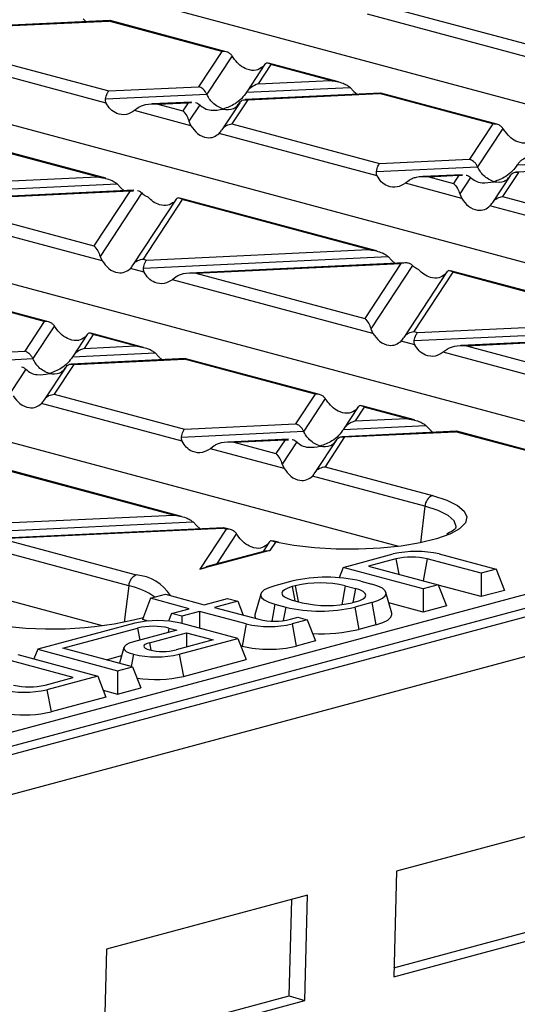
# Model space of a CAD drawing. Units: millimetres. Extents: x 126 to 4202, y 71 to 2740.
# Drawn here: x 849 to 894, y 2336 to 2426 of the extents above; entities that cross this region are included whole.
import ezdxf

# ---------------------------------------------------------------- set-up
doc = ezdxf.new("R2010")
doc.units = ezdxf.units.MM
doc.header["$LTSCALE"] = 10

msp = doc.modelspace()

# ---------------------------------------------------------------- linework, layer by layer
at = {"color": 7, "linetype": 'Continuous', "lineweight": 25}
for p, q in [((834.942, 2434.827), (964.585, 2400.094)), ((807.86, 2427.571), (937.503, 2392.839)), ((882.61, 2427.525), (896.473, 2423.811)), ((854.482, 2426.515), (854.779, 2426.248)), ((897.215, 2422.443), (880.476, 2426.928)), ((856.922, 2426.35), (844.541, 2425.765)), ((844.775, 2425.738), (856.833, 2426.308)), ((856.956, 2426.33), (856.833, 2426.308)), ((867.172, 2423.538), (856.833, 2426.308)), ((867.564, 2423.504), (856.958, 2426.346)), ((1092.921, 2424.933), (740.781, 2330.591)), ((843.328, 2423.538), (856.836, 2419.92)), ((867.172, 2423.538), (865.046, 2420.307)), ((868.103, 2423.135), (865.793, 2419.625)), ((743.195, 2327.619), (1095.334, 2421.961)), ((856.602, 2418.813), (842.168, 2422.68)), ((871.109, 2422.359), (869.446, 2419.831)), ((871.657, 2422.336), (870.492, 2420.565)), ((871.093, 2422.334), (870.916, 2422.112)), ((877.844, 2420.75), (871.435, 2422.467)), ((877.103, 2420.877), (871.657, 2422.336)), ((780.778, 2420.316), (910.421, 2385.583)), ((856.836, 2419.92), (865.046, 2420.307)), ((869.424, 2419.797), (878.892, 2420.244)), ((870.492, 2420.565), (877.103, 2420.877)), ((878.892, 2420.244), (879.238, 2419.882)), ((856.542, 2419.188), (865.793, 2419.625)), ((881.678, 2419.717), (869.297, 2419.132)), ((869.531, 2419.106), (881.589, 2419.675)), ((879.238, 2419.882), (879.535, 2419.616)), ((881.712, 2419.698), (881.589, 2419.675)), ((891.928, 2416.905), (881.589, 2419.675)), ((892.32, 2416.872), (881.714, 2419.713)), ((859.532, 2418.387), (859.186, 2418.12)), ((864.421, 2418.902), (860.783, 2418.73)), ((861.321, 2418.718), (864.086, 2418.848)), ((861.321, 2418.718), (863.598, 2418.108)), ((864.086, 2418.848), (863.598, 2418.108)), ((864.086, 2418.848), (864.405, 2418.858)), ((865.153, 2418.653), (864.162, 2417.147)), ((868.799, 2418.849), (867.167, 2416.369)), ((869.531, 2419.106), (868.084, 2416.906)), ((864.34, 2416.74), (859.186, 2418.12)), ((856.554, 2411.943), (838.56, 2416.764)), ((855.814, 2412.069), (838.782, 2416.632)), ((864.162, 2417.147), (864.34, 2416.74)), ((868.084, 2416.906), (881.592, 2413.287)), ((891.928, 2416.905), (889.802, 2413.675)), ((892.859, 2416.502), (890.55, 2412.993)), ((881.358, 2412.18), (866.924, 2416.047)), ((883.338, 2378.327), (753.696, 2413.06)), ((881.298, 2412.556), (890.55, 2412.993)), ((881.592, 2413.287), (889.802, 2413.675)), ((906.434, 2413.085), (894.053, 2412.5)), ((894.18, 2413.164), (903.648, 2413.612)), ((835.546, 2411.112), (855.814, 2412.069)), ((889.177, 2412.269), (885.539, 2412.098)), ((886.077, 2412.085), (888.842, 2412.216)), ((886.077, 2412.085), (888.354, 2411.475)), ((888.842, 2412.216), (888.354, 2411.475)), ((888.842, 2412.216), (889.162, 2412.226)), ((889.909, 2412.02), (888.918, 2410.514)), ((893.555, 2412.216), (891.923, 2409.737)), ((894.287, 2412.473), (892.84, 2410.274)), ((790.218, 2345.892), (1036.74, 2411.938)), ((835.253, 2410.381), (857.603, 2411.437)), ((857.603, 2411.437), (857.949, 2411.074)), ((884.288, 2411.755), (883.943, 2411.488)), ((889.096, 2410.107), (883.943, 2411.488)), ((1037.446, 2410.836), (790.924, 2344.79)), ((859.121, 2410.85), (839.494, 2409.922)), ((840.032, 2409.91), (858.786, 2410.796)), ((858.786, 2410.796), (855.479, 2405.772)), ((859.854, 2410.6), (856.043, 2404.811)), ((857.949, 2411.074), (858.239, 2410.808)), ((858.786, 2410.796), (859.106, 2410.806)), ((888.918, 2410.514), (889.096, 2410.107)), ((892.84, 2410.274), (906.348, 2406.655)), ((856.221, 2404.404), (837.897, 2409.313)), ((840.032, 2409.91), (855.479, 2405.772)), ((862.99, 2410.023), (859.048, 2404.033)), ((863.538, 2410), (859.965, 2404.57)), ((862.974, 2409.997), (862.797, 2409.776)), ((881.31, 2405.31), (863.316, 2410.131)), ((880.57, 2405.437), (863.538, 2410)), ((906.114, 2405.548), (891.68, 2409.415)), ((856.256, 2371.072), (726.613, 2405.805)), ((856.043, 2404.811), (856.221, 2404.404)), ((860.009, 2403.748), (882.359, 2404.804)), ((860.302, 2404.479), (880.57, 2405.437)), ((882.359, 2404.804), (882.705, 2404.442)), ((859.965, 2404.57), (860.302, 2404.479)), ((883.877, 2404.217), (864.25, 2403.29)), ((864.788, 2403.278), (883.542, 2404.164)), ((883.542, 2404.164), (880.235, 2399.139)), ((884.61, 2403.968), (880.799, 2398.178)), ((882.705, 2404.442), (882.995, 2404.176)), ((860.069, 2403.373), (858.805, 2403.711)), ((864.788, 2403.278), (880.235, 2399.139)), ((887.746, 2403.39), (883.804, 2397.401)), ((888.294, 2403.368), (884.721, 2397.938)), ((887.73, 2403.365), (887.553, 2403.143)), ((906.067, 2398.678), (888.072, 2403.499)), ((905.326, 2398.805), (888.294, 2403.368)), ((851.326, 2398.832), (839.136, 2402.098)), ((862.999, 2402.947), (862.653, 2402.68)), ((880.977, 2397.771), (862.653, 2402.68)), ((850.934, 2398.866), (839.01, 2402.06)), ((850.934, 2398.866), (849.147, 2396.151)), ((885.058, 2397.847), (905.326, 2398.805)), ((851.865, 2398.463), (849.895, 2395.469)), ((854.871, 2397.687), (853.547, 2395.675)), ((855.419, 2397.664), (854.593, 2396.408)), ((854.855, 2397.661), (854.678, 2397.44)), ((860.021, 2396.503), (855.197, 2397.795)), ((859.281, 2396.629), (855.419, 2397.664)), ((880.799, 2398.178), (880.977, 2397.771)), ((884.721, 2397.938), (885.058, 2397.847)), ((884.765, 2397.116), (907.115, 2398.172)), ((884.825, 2396.74), (883.561, 2397.079)), ((908.633, 2397.585), (889.006, 2396.658)), ((889.544, 2396.645), (908.298, 2397.531)), ((839.013, 2395.672), (849.147, 2396.151)), ((853.525, 2395.64), (861.07, 2395.997)), ((854.593, 2396.408), (859.281, 2396.629)), ((861.07, 2395.997), (861.415, 2395.634)), ((887.755, 2396.315), (887.409, 2396.048)), ((905.733, 2391.139), (887.409, 2396.048)), ((889.544, 2396.645), (904.991, 2392.507)), ((838.72, 2394.941), (849.895, 2395.469)), ((853.632, 2394.949), (851.846, 2392.234)), ((863.856, 2395.47), (853.398, 2394.975)), ((853.632, 2394.949), (863.766, 2395.428)), ((861.415, 2395.634), (861.712, 2395.368)), ((863.889, 2395.45), (863.766, 2395.428)), ((875.69, 2392.233), (863.766, 2395.428)), ((876.082, 2392.2), (863.892, 2395.466)), ((849.254, 2394.496), (847.924, 2392.475)), ((852.9, 2394.692), (850.929, 2391.697)), ((851.846, 2392.234), (863.769, 2389.039)), ((875.69, 2392.233), (873.903, 2389.518)), ((863.536, 2387.933), (850.686, 2391.375)), ((876.621, 2391.83), (874.651, 2388.836)), ((879.627, 2391.054), (878.303, 2389.042)), ((880.175, 2391.031), (879.349, 2389.775)), ((879.611, 2391.029), (879.434, 2390.807)), ((884.777, 2389.87), (879.953, 2391.163)), ((884.037, 2389.997), (880.175, 2391.031)), ((863.769, 2389.039), (873.903, 2389.518)), ((879.349, 2389.775), (884.037, 2389.997)), ((863.476, 2388.308), (874.651, 2388.836)), ((888.612, 2388.837), (878.154, 2388.343)), ((878.281, 2389.008), (885.826, 2389.364)), ((878.388, 2388.316), (888.522, 2388.795)), ((885.826, 2389.364), (886.171, 2389.002)), ((886.171, 2389.002), (886.468, 2388.736)), ((888.645, 2388.818), (888.522, 2388.795)), ((898.355, 2386.161), (888.522, 2388.795)), ((898.614, 2386.163), (888.648, 2388.833)), ((873.278, 2388.113), (867.717, 2387.85)), ((868.255, 2387.838), (872.943, 2388.059)), ((868.255, 2387.838), (872.116, 2386.803)), ((872.943, 2388.059), (872.116, 2386.803)), ((874.011, 2387.864), (872.68, 2385.842)), ((872.943, 2388.059), (873.263, 2388.069)), ((877.656, 2388.06), (875.685, 2385.065)), ((878.388, 2388.316), (876.602, 2385.601)), ((866.466, 2387.507), (866.12, 2387.24)), ((872.858, 2385.435), (866.12, 2387.24)), ((863.488, 2381.063), (847.078, 2385.459)), ((862.748, 2381.189), (847.3, 2385.328)), ((872.68, 2385.842), (872.858, 2385.435)), ((876.602, 2385.601), (886.434, 2382.967)), ((885.738, 2381.985), (875.442, 2384.743)), ((885.738, 2381.985), (885.32, 2378.645)), ((842.926, 2379.536), (864.536, 2380.556)), ((843.993, 2380.303), (862.748, 2381.189)), ((864.536, 2380.556), (864.882, 2380.194)), ((867.322, 2380.029), (846.427, 2379.042)), ((846.965, 2379.03), (867.233, 2379.988)), ((864.882, 2380.194), (865.179, 2379.928)), ((867.571, 2379.897), (865.157, 2376.229)), ((867.356, 2380.01), (867.233, 2379.988)), ((867.571, 2379.897), (867.233, 2379.988)), ((867.963, 2379.864), (867.359, 2380.026)), ((846.965, 2379.03), (859.352, 2375.712)), ((868.502, 2379.494), (866.667, 2376.705)), ((872.068, 2378.713), (871.563, 2377.945)), ((872.068, 2378.713), (871.681, 2378.838)), ((872.354, 2378.715), (871.843, 2378.835)), ((858.656, 2374.729), (844.831, 2378.433)), ((871.563, 2377.945), (865.157, 2376.229)), ((871.223, 2377.926), (865.693, 2376.444)), ((871.503, 2378.711), (870.936, 2377.849)), ((871.226, 2377.911), (871.563, 2377.945)), ((871.492, 2378.693), (871.315, 2378.471)), ((878.268, 2376.403), (882.839, 2377.628)), ((883.071, 2377.187), (880.57, 2376.517)), ((883.071, 2377.187), (883.334, 2375.776)), ((885.95, 2377.187), (885.574, 2375.176)), ((890.874, 2375.867), (885.95, 2377.187)), ((887.031, 2377.628), (892.238, 2376.233)), ((865.157, 2376.229), (865.701, 2376.406)), ((878.268, 2376.403), (877.895, 2375.455)), ((885.571, 2374.447), (878.268, 2376.403)), ((880.57, 2376.517), (886.934, 2374.812)), ((892.238, 2376.233), (890.874, 2375.867)), ((892.238, 2376.233), (892.996, 2374.306)), ((873.576, 2375.146), (872.02, 2374.729)), ((879.889, 2375.146), (880.879, 2374.881)), ((890.874, 2375.867), (890.874, 2373.738)), ((858.656, 2374.729), (858.238, 2371.39)), ((873.878, 2374.724), (873.596, 2374.648)), ((873.596, 2374.648), (873.837, 2373.358)), ((873.878, 2374.724), (874.149, 2373.274)), ((878.455, 2374.724), (878.132, 2372.999)), ((878.455, 2374.724), (879.374, 2374.478)), ((879.374, 2374.478), (879.133, 2373.187)), ((886.934, 2374.812), (885.571, 2374.447)), ((885.571, 2374.447), (885.571, 2372.317)), ((886.934, 2374.812), (887.692, 2372.885)), ((890.874, 2373.738), (886.943, 2374.791)), ((892.996, 2374.306), (890.874, 2373.738)), ((860.661, 2373.581), (859.903, 2371.654)), ((860.661, 2373.581), (862.024, 2373.946)), ((864.196, 2372.633), (860.661, 2373.581)), ((862.024, 2373.946), (865.56, 2372.999)), ((865.56, 2372.999), (867.681, 2373.567)), ((867.681, 2373.567), (868.62, 2373.315)), ((870.725, 2373.973), (870.19, 2372.057)), ((873.596, 2373.422), (874.515, 2373.176)), ((882.708, 2372.208), (882.174, 2374.124)), ((862.57, 2372.198), (864.196, 2372.633)), ((868.62, 2373.315), (866.499, 2372.747)), ((866.499, 2372.747), (870.555, 2371.66)), ((868.62, 2373.315), (869.12, 2372.045)), ((872.02, 2373.038), (871.734, 2371.505)), ((872.02, 2373.038), (873.01, 2372.773)), ((873.01, 2372.773), (872.78, 2371.543)), ((879.374, 2373.252), (879.091, 2373.176)), ((880.879, 2373.19), (879.323, 2372.773)), ((879.323, 2372.773), (879.702, 2370.744)), ((880.879, 2373.19), (881.258, 2371.161)), ((885.571, 2372.317), (882.444, 2373.154)), ((887.692, 2372.885), (885.571, 2372.317)), ((860.475, 2371.5), (859.903, 2371.654)), ((862.57, 2372.198), (862.291, 2371.489)), ((863.509, 2371.946), (862.57, 2372.198)), ((865.136, 2372.382), (863.509, 2371.946)), ((863.509, 2371.946), (863.509, 2371.275)), ((869.404, 2371.238), (865.136, 2372.382)), ((865.136, 2372.382), (865.136, 2370.839)), ((873.434, 2371.66), (874.116, 2371.843)), ((874.984, 2371.61), (873.596, 2371.238)), ((874.116, 2371.843), (874.984, 2371.61)), ((874.984, 2371.61), (875.742, 2369.683)), ((859.221, 2371.3), (850.337, 2368.92)), ((852.64, 2369.034), (859.453, 2370.859)), ((863.065, 2370.663), (859.08, 2369.595)), ((859.453, 2370.859), (859.66, 2369.751)), ((862.333, 2370.859), (862.255, 2370.446)), ((862.333, 2370.859), (863.065, 2370.663)), ((868.62, 2369.905), (863.413, 2371.3)), ((869.404, 2371.238), (869.025, 2369.21)), ((873.596, 2371.238), (873.974, 2369.21)), ((881.258, 2371.161), (879.702, 2370.744)), ((860.549, 2369.524), (863.934, 2370.43)), ((866.388, 2369.773), (863.004, 2368.866)), ((863.272, 2368.472), (868.62, 2369.905)), ((863.934, 2370.43), (866.388, 2369.773)), ((863.934, 2370.43), (863.934, 2369.115)), ((868.62, 2369.905), (869.378, 2367.978)), ((850.337, 2368.92), (849.99, 2368.039)), ((850.337, 2368.92), (857.64, 2366.964)), ((859.004, 2367.329), (852.64, 2369.034)), ((858.22, 2369.093), (857.817, 2367.647)), ((860.549, 2369.524), (860.678, 2368.835)), ((869.025, 2369.21), (868.879, 2369.249)), ((875.742, 2369.683), (873.974, 2369.21)), ((853.59, 2366.344), (847.155, 2368.068)), ((848.519, 2368.433), (855.822, 2366.476)), ((856.615, 2367.969), (858.011, 2368.343)), ((859.08, 2368.472), (858.873, 2367.364)), ((863.272, 2368.472), (863.651, 2366.444)), ((863.651, 2366.444), (869.378, 2367.978)), ((857.64, 2366.964), (859.004, 2367.329)), ((859.004, 2367.329), (859.762, 2365.402)), ((851.019, 2365.655), (853.59, 2366.344)), ((855.822, 2366.476), (851.18, 2365.233)), ((855.822, 2366.476), (856.58, 2364.55)), ((857.64, 2366.964), (857.64, 2364.834)), ((851.18, 2365.233), (851.559, 2363.205)), ((857.64, 2364.834), (859.762, 2365.402)), ((856.58, 2364.55), (851.559, 2363.205)), ((856.33, 2365.185), (857.64, 2364.834)), ((901.513, 2353.57), (883.128, 2348.644)), ((883.128, 2348.644), (882.879, 2339.009)), ((874.996, 2346.466), (856.611, 2341.54)), ((874.748, 2336.831), (874.996, 2346.466)), ((873.334, 2337.277), (873.561, 2346.081)), ((882.879, 2339.009), (901.264, 2343.935)), ((882.901, 2339.839), (899.851, 2344.381)), ((856.611, 2341.54), (856.363, 2331.905)), ((856.363, 2331.905), (874.748, 2336.831)), ((856.384, 2332.735), (873.334, 2337.277)), ((873.334, 2337.277), (874.748, 2336.831))]:
    msp.add_line(p, q, dxfattribs=at)
at = {"color": 7, "linetype": 'Continuous', "lineweight": 25, "flags": 128}
for points in [[(886.434, 2382.967), (887.73, 2382.547), (888.706, 2382.069), (889.327, 2381.549), (889.571, 2381.008), (889.428, 2380.464), (888.905, 2379.937), (888.125, 2379.494)], [(888.574, 2379.994), (888.589, 2380.14), (888.402, 2380.649), (887.848, 2381.138), (886.949, 2381.589), (885.738, 2381.985)], [(888.125, 2379.494), (888.019, 2379.447), (886.804, 2379.009), (885.301, 2378.642), (883.567, 2378.357), (881.663, 2378.164), (879.657, 2378.072), (877.623, 2378.083), (875.632, 2378.197), (873.758, 2378.409), (872.068, 2378.713)], [(872.02, 2374.729), (871.465, 2374.548), (871.052, 2374.341), (870.798, 2374.117), (870.712, 2373.884), (870.798, 2373.65), (871.052, 2373.426), (871.465, 2373.219), (872.02, 2373.038)], [(873.596, 2374.648), (873.193, 2374.517), (872.894, 2374.367), (872.71, 2374.204), (872.648, 2374.035), (872.71, 2373.866), (872.894, 2373.703), (873.193, 2373.554), (873.596, 2373.422)], [(879.374, 2373.252), (879.776, 2373.383), (880.075, 2373.533), (880.259, 2373.696), (880.322, 2373.865), (880.259, 2374.034), (880.075, 2374.196), (879.776, 2374.346), (879.374, 2374.478)], [(880.879, 2373.19), (881.434, 2373.371), (881.846, 2373.578), (882.1, 2373.802), (882.186, 2374.035), (882.1, 2374.269), (881.846, 2374.493), (881.434, 2374.7), (880.879, 2374.881)], [(870.19, 2372.057), (870.177, 2371.957), (870.239, 2371.745)], [(881.258, 2371.161), (881.879, 2371.364), (882.342, 2371.596), (882.626, 2371.847), (882.722, 2372.108), (882.708, 2372.208)], [(859.08, 2369.595), (858.711, 2369.475), (858.437, 2369.338), (858.269, 2369.189), (858.212, 2369.034), (858.269, 2368.879), (858.437, 2368.73), (858.711, 2368.593), (859.08, 2368.472)], [(860.549, 2369.524), (860.333, 2369.453), (860.173, 2369.373), (860.074, 2369.286), (860.041, 2369.195), (860.074, 2369.104), (860.173, 2369.017), (860.333, 2368.937), (860.549, 2368.866)]]:
    msp.add_lwpolyline(points, dxfattribs=at)
at = {"color": 7, "linetype": 'Continuous', "lineweight": 25}
for centre, radius, start, end in [((886.872, 2381.919), 1.136, 112.67119, 176.68464), ((884.935, 2368.561), 9.306, 76.98356, 103.01644), ((884.51, 2370.959), 6.392, 76.98356, 103.01644), ((859.79, 2374.663), 1.136, 112.67119, 176.68464), ((859.041, 2371.662), 4.061, 32.15963, 85.60256), ((876.732, 2361.491), 14.015, 76.98356, 103.01644), ((857.471, 2368.789), 6.057, 53.89112, 78.72216), ((876.166, 2364.826), 10.159, 76.98356, 103.01644), ((876.166, 2386.428), 14.015, 256.98356, 283.01644), ((876.803, 2383.074), 10.159, 256.98356, 283.01644), ((851.652, 2404.249), 33.469, 259.67631, 284.39537), ((861.317, 2362.234), 9.306, 76.98356, 103.01644), ((871.995, 2377.888), 6.392, 256.98356, 283.01644), ((860.893, 2364.632), 6.392, 76.98356, 103.01644), ((871.5, 2380.305), 9.306, 256.98356, 283.01644), ((876.258, 2385.38), 15.035, 267.01346, 283.24361), ((861.777, 2374.176), 5.45, 256.98356, 283.01644), ((871.5, 2379.916), 10.988, 256.98356, 283.01644), ((861.176, 2377.539), 9.306, 256.98356, 283.01644), ((861.153, 2377.278), 11.118, 260.97542, 282.98011), ((849.084, 2374.3), 9.306, 256.98356, 283.01644), ((849.579, 2371.882), 6.392, 256.98356, 283.01644), ((849.069, 2374.029), 11.107, 263.07612, 282.95335)]:
    msp.add_arc(centre, radius, start, end, dxfattribs=at)
for points, knots in [([(868.103, 2423.135), (868.043, 2423.206), (867.919, 2423.354), (867.602, 2423.523), (867.335, 2423.532), (867.172, 2423.538)], [0, 0, 0, 0, 0.266074, 0.550998, 1, 1, 1, 1]), ([(868.331, 2422.804), (868.29, 2422.863), (868.211, 2422.974), (868.138, 2423.083), (868.103, 2423.135)], [0, 0, 0, 0, 0.527013, 1, 1, 1, 1]), ([(870.916, 2422.112), (870.722, 2421.984), (870.312, 2421.715), (869.544, 2421.827), (868.838, 2422.209), (868.491, 2422.617), (868.331, 2422.804)], [0, 0, 0, 0, 0.276528, 0.583387, 0.80906, 1, 1, 1, 1]), ([(871.657, 2422.336), (871.535, 2422.413), (871.372, 2422.517), (871.185, 2422.454), (871.122, 2422.371), (871.093, 2422.334)], [0, 0, 0, 0, 0.61633, 0.826268, 1, 1, 1, 1]), ([(865.793, 2419.625), (865.745, 2419.715), (865.643, 2419.903), (865.388, 2420.166), (865.176, 2420.253), (865.046, 2420.307)], [0, 0, 0, 0, 0.259686, 0.543978, 1, 1, 1, 1]), ([(870.492, 2420.565), (870.259, 2420.475), (869.944, 2420.354), (869.593, 2420.036), (869.477, 2419.873), (869.424, 2419.797)], [0, 0, 0, 0, 0.6053319, 0.8177679, 1, 1, 1, 1]), ([(877.103, 2420.877), (877.491, 2420.818), (878.01, 2420.738), (878.603, 2420.466), (878.802, 2420.313), (878.892, 2420.244)], [0, 0, 0, 0, 0.61633, 0.826268, 1, 1, 1, 1]), ([(856.602, 2418.813), (856.577, 2418.875), (856.528, 2418.995), (856.538, 2419.126), (856.542, 2419.188)], [0, 0, 0, 0, 0.523678, 1, 1, 1, 1]), ([(856.542, 2419.188), (856.561, 2419.281), (856.6, 2419.473), (856.7, 2419.754), (856.784, 2419.857), (856.836, 2419.92)], [0, 0, 0, 0, 0.266074, 0.550998, 1, 1, 1, 1]), ([(867.289, 2418.261), (866.956, 2418.41), (866.497, 2418.615), (866.019, 2419.191), (865.867, 2419.484), (865.793, 2419.625)], [0, 0, 0, 0, 0.5785592, 0.7976502, 1, 1, 1, 1]), ([(869.424, 2419.797), (869.282, 2419.603), (868.971, 2419.179), (868.241, 2418.612), (867.657, 2418.397), (867.289, 2418.261)], [0, 0, 0, 0, 0.236819, 0.519518, 1, 1, 1, 1]), ([(859.186, 2418.12), (858.942, 2417.979), (858.428, 2417.682), (857.634, 2417.788), (856.981, 2418.184), (856.721, 2418.615), (856.602, 2418.813)], [0, 0, 0, 0, 0.276528, 0.583387, 0.80906, 1, 1, 1, 1]), ([(861.321, 2418.718), (860.934, 2418.724), (860.414, 2418.732), (859.822, 2418.561), (859.623, 2418.441), (859.532, 2418.387)], [0, 0, 0, 0, 0.61633, 0.826268, 1, 1, 1, 1]), ([(864.755, 2418.869), (864.76, 2418.87), (864.845, 2418.873), (864.983, 2418.795), (865.1, 2418.698), (865.153, 2418.653)], [0, 0, 0, 0, 0.030746, 0.552461, 1, 1, 1, 1]), ([(865.153, 2418.653), (865.295, 2418.535), (865.606, 2418.278), (866.336, 2418.101), (866.921, 2418.2), (867.289, 2418.261)], [0, 0, 0, 0, 0.236819, 0.519518, 1, 1, 1, 1]), ([(867.289, 2418.261), (867.621, 2418.232), (868.08, 2418.191), (868.558, 2418.511), (868.71, 2418.723), (868.784, 2418.824)], [0, 0, 0, 0, 0.578559, 0.79765, 1, 1, 1, 1]), ([(868.784, 2418.824), (868.832, 2418.888), (868.934, 2419.022), (869.189, 2419.148), (869.401, 2419.122), (869.531, 2419.106)], [0, 0, 0, 0, 0.259686, 0.543978, 1, 1, 1, 1]), ([(863.598, 2418.108), (863.72, 2417.977), (863.884, 2417.803), (864.071, 2417.422), (864.134, 2417.233), (864.162, 2417.147)], [0, 0, 0, 0, 0.61633, 0.826268, 1, 1, 1, 1]), ([(864.34, 2416.74), (864.534, 2416.481), (864.944, 2415.936), (865.712, 2415.623), (866.418, 2415.656), (866.765, 2415.924), (866.924, 2416.047)], [0, 0, 0, 0, 0.276528, 0.583387, 0.80906, 1, 1, 1, 1]), ([(867.152, 2416.346), (867.212, 2416.427), (867.337, 2416.596), (867.654, 2416.819), (867.921, 2416.873), (868.084, 2416.906)], [0, 0, 0, 0, 0.266074, 0.550998, 1, 1, 1, 1]), ([(892.859, 2416.502), (892.799, 2416.574), (892.675, 2416.722), (892.358, 2416.891), (892.091, 2416.9), (891.928, 2416.905)], [0, 0, 0, 0, 0.266074, 0.550998, 1, 1, 1, 1]), ([(893.087, 2416.172), (893.046, 2416.23), (892.967, 2416.342), (892.894, 2416.451), (892.859, 2416.502)], [0, 0, 0, 0, 0.527013, 1, 1, 1, 1]), ([(866.924, 2416.047), (866.966, 2416.092), (867.044, 2416.178), (867.118, 2416.292), (867.152, 2416.346)], [0, 0, 0, 0, 0.527013, 1, 1, 1, 1]), ([(895.672, 2415.479), (895.478, 2415.352), (895.068, 2415.083), (894.3, 2415.195), (893.594, 2415.577), (893.247, 2415.985), (893.087, 2416.172)], [0, 0, 0, 0, 0.276528, 0.583387, 0.80906, 1, 1, 1, 1]), ([(895.248, 2413.932), (895.015, 2413.842), (894.7, 2413.721), (894.349, 2413.404), (894.233, 2413.24), (894.18, 2413.164)], [0, 0, 0, 0, 0.6053319, 0.8177679, 1, 1, 1, 1]), ([(881.298, 2412.556), (881.317, 2412.648), (881.356, 2412.84), (881.456, 2413.121), (881.54, 2413.224), (881.592, 2413.287)], [0, 0, 0, 0, 0.266074, 0.550998, 1, 1, 1, 1]), ([(890.55, 2412.993), (890.501, 2413.083), (890.4, 2413.271), (890.144, 2413.533), (889.932, 2413.621), (889.802, 2413.675)], [0, 0, 0, 0, 0.259686, 0.543978, 1, 1, 1, 1]), ([(892.045, 2411.629), (891.712, 2411.778), (891.253, 2411.983), (890.776, 2412.559), (890.623, 2412.852), (890.55, 2412.993)], [0, 0, 0, 0, 0.578559, 0.79765, 1, 1, 1, 1]), ([(894.18, 2413.164), (894.038, 2412.971), (893.727, 2412.547), (892.997, 2411.979), (892.413, 2411.764), (892.045, 2411.629)], [0, 0, 0, 0, 0.236819, 0.519518, 1, 1, 1, 1]), ([(855.814, 2412.069), (856.201, 2412.01), (856.721, 2411.931), (857.313, 2411.659), (857.513, 2411.506), (857.603, 2411.437)], [0, 0, 0, 0, 0.61633, 0.826268, 1, 1, 1, 1]), ([(881.358, 2412.18), (881.333, 2412.243), (881.284, 2412.362), (881.294, 2412.493), (881.298, 2412.556)], [0, 0, 0, 0, 0.523678, 1, 1, 1, 1]), ([(883.943, 2411.488), (883.699, 2411.347), (883.184, 2411.05), (882.39, 2411.155), (881.737, 2411.552), (881.477, 2411.983), (881.358, 2412.18)], [0, 0, 0, 0, 0.276528, 0.583387, 0.80906, 1, 1, 1, 1]), ([(886.077, 2412.085), (885.69, 2412.092), (885.17, 2412.1), (884.578, 2411.928), (884.379, 2411.809), (884.288, 2411.755)], [0, 0, 0, 0, 0.61633, 0.826268, 1, 1, 1, 1]), ([(889.511, 2412.237), (889.516, 2412.237), (889.601, 2412.241), (889.739, 2412.163), (889.856, 2412.065), (889.909, 2412.02)], [0, 0, 0, 0, 0.030746, 0.552461, 1, 1, 1, 1]), ([(889.909, 2412.02), (890.051, 2411.903), (890.362, 2411.645), (891.092, 2411.469), (891.677, 2411.567), (892.045, 2411.629)], [0, 0, 0, 0, 0.236819, 0.519518, 1, 1, 1, 1]), ([(892.045, 2411.629), (892.378, 2411.599), (892.836, 2411.558), (893.314, 2411.879), (893.467, 2412.09), (893.54, 2412.192)], [0, 0, 0, 0, 0.578559, 0.79765, 1, 1, 1, 1]), ([(893.54, 2412.192), (893.588, 2412.256), (893.69, 2412.389), (893.945, 2412.515), (894.157, 2412.489), (894.287, 2412.473)], [0, 0, 0, 0, 0.259686, 0.543978, 1, 1, 1, 1]), ([(888.354, 2411.475), (888.476, 2411.345), (888.64, 2411.17), (888.827, 2410.79), (888.89, 2410.6), (888.918, 2410.514)], [0, 0, 0, 0, 0.61633, 0.826268, 1, 1, 1, 1]), ([(859.456, 2410.817), (859.46, 2410.817), (859.545, 2410.821), (859.684, 2410.743), (859.8, 2410.645), (859.854, 2410.6)], [0, 0, 0, 0, 0.030746, 0.552461, 1, 1, 1, 1]), ([(859.854, 2410.6), (859.943, 2410.518), (860.11, 2410.363), (860.307, 2410.278), (860.398, 2410.238)], [0, 0, 0, 0, 0.5369067, 1, 1, 1, 1]), ([(862.797, 2409.776), (862.62, 2409.656), (862.249, 2409.404), (861.557, 2409.462), (860.908, 2409.748), (860.559, 2410.083), (860.398, 2410.238)], [0, 0, 0, 0, 0.275328, 0.577636, 0.803668, 1, 1, 1, 1]), ([(891.909, 2409.713), (891.969, 2409.795), (892.093, 2409.964), (892.41, 2410.187), (892.677, 2410.241), (892.84, 2410.274)], [0, 0, 0, 0, 0.2660745, 0.5509981, 1, 1, 1, 1]), ([(863.538, 2410), (863.416, 2410.077), (863.252, 2410.181), (863.066, 2410.118), (863.003, 2410.035), (862.974, 2409.997)], [0, 0, 0, 0, 0.61633, 0.826268, 1, 1, 1, 1]), ([(889.096, 2410.107), (889.29, 2409.849), (889.7, 2409.304), (890.468, 2408.991), (891.174, 2409.024), (891.521, 2409.292), (891.68, 2409.415)], [0, 0, 0, 0, 0.276528, 0.583387, 0.80906, 1, 1, 1, 1]), ([(891.68, 2409.415), (891.722, 2409.46), (891.8, 2409.545), (891.874, 2409.659), (891.909, 2409.713)], [0, 0, 0, 0, 0.527013, 1, 1, 1, 1]), ([(855.479, 2405.772), (855.601, 2405.641), (855.765, 2405.467), (855.952, 2405.086), (856.015, 2404.897), (856.043, 2404.811)], [0, 0, 0, 0, 0.61633, 0.826268, 1, 1, 1, 1]), ([(880.57, 2405.437), (880.958, 2405.378), (881.477, 2405.298), (882.069, 2405.026), (882.269, 2404.873), (882.359, 2404.804)], [0, 0, 0, 0, 0.61633, 0.826268, 1, 1, 1, 1]), ([(856.221, 2404.404), (856.415, 2404.145), (856.825, 2403.6), (857.593, 2403.287), (858.298, 2403.32), (858.646, 2403.588), (858.805, 2403.711)], [0, 0, 0, 0, 0.276528, 0.583387, 0.80906, 1, 1, 1, 1]), ([(858.805, 2403.711), (858.847, 2403.756), (858.925, 2403.842), (858.999, 2403.956), (859.033, 2404.01)], [0, 0, 0, 0, 0.527013, 1, 1, 1, 1]), ([(859.033, 2404.01), (859.093, 2404.091), (859.218, 2404.26), (859.535, 2404.483), (859.801, 2404.537), (859.965, 2404.57)], [0, 0, 0, 0, 0.266074, 0.550998, 1, 1, 1, 1]), ([(860.009, 2403.748), (860.028, 2403.841), (860.067, 2404.033), (860.167, 2404.314), (860.251, 2404.417), (860.302, 2404.479)], [0, 0, 0, 0, 0.266074, 0.550998, 1, 1, 1, 1]), ([(884.61, 2403.968), (884.539, 2404.027), (884.383, 2404.155), (884.018, 2404.244), (883.726, 2404.195), (883.542, 2404.164)], [0, 0, 0, 0, 0.236819, 0.519518, 1, 1, 1, 1]), ([(885.154, 2403.605), (885.039, 2403.657), (884.843, 2403.745), (884.678, 2403.902), (884.61, 2403.968)], [0, 0, 0, 0, 0.583177, 1, 1, 1, 1]), ([(860.069, 2403.373), (860.044, 2403.435), (859.995, 2403.555), (860.004, 2403.686), (860.009, 2403.748)], [0, 0, 0, 0, 0.5236778, 1, 1, 1, 1]), ([(862.653, 2402.68), (862.409, 2402.539), (861.894, 2402.242), (861.1, 2402.347), (860.448, 2402.744), (860.188, 2403.175), (860.069, 2403.373)], [0, 0, 0, 0, 0.276528, 0.583387, 0.80906, 1, 1, 1, 1]), ([(864.788, 2403.278), (864.4, 2403.284), (863.881, 2403.292), (863.289, 2403.121), (863.089, 2403.001), (862.999, 2402.947)], [0, 0, 0, 0, 0.61633, 0.826268, 1, 1, 1, 1]), ([(887.553, 2403.143), (887.376, 2403.023), (887.005, 2402.771), (886.313, 2402.83), (885.664, 2403.116), (885.316, 2403.45), (885.154, 2403.605)], [0, 0, 0, 0, 0.275328, 0.577636, 0.803668, 1, 1, 1, 1]), ([(888.294, 2403.368), (888.172, 2403.445), (888.009, 2403.548), (887.822, 2403.485), (887.759, 2403.403), (887.73, 2403.365)], [0, 0, 0, 0, 0.61633, 0.826268, 1, 1, 1, 1]), ([(851.865, 2398.463), (851.805, 2398.534), (851.681, 2398.682), (851.364, 2398.851), (851.097, 2398.86), (850.934, 2398.866)], [0, 0, 0, 0, 0.266074, 0.550998, 1, 1, 1, 1]), ([(880.235, 2399.139), (880.357, 2399.009), (880.521, 2398.834), (880.708, 2398.454), (880.771, 2398.264), (880.799, 2398.178)], [0, 0, 0, 0, 0.61633, 0.826268, 1, 1, 1, 1]), ([(852.093, 2398.132), (852.052, 2398.191), (851.973, 2398.302), (851.9, 2398.411), (851.865, 2398.463)], [0, 0, 0, 0, 0.527013, 1, 1, 1, 1]), ([(854.678, 2397.44), (854.483, 2397.312), (854.074, 2397.043), (853.306, 2397.155), (852.6, 2397.537), (852.252, 2397.945), (852.093, 2398.132)], [0, 0, 0, 0, 0.276528, 0.583387, 0.80906, 1, 1, 1, 1]), ([(855.419, 2397.664), (855.297, 2397.741), (855.133, 2397.845), (854.947, 2397.782), (854.884, 2397.699), (854.855, 2397.661)], [0, 0, 0, 0, 0.61633, 0.826268, 1, 1, 1, 1]), ([(880.977, 2397.771), (881.171, 2397.513), (881.581, 2396.968), (882.349, 2396.655), (883.055, 2396.687), (883.402, 2396.956), (883.561, 2397.079)], [0, 0, 0, 0, 0.276528, 0.583387, 0.80906, 1, 1, 1, 1]), ([(883.789, 2397.377), (883.849, 2397.459), (883.974, 2397.628), (884.291, 2397.851), (884.558, 2397.905), (884.721, 2397.938)], [0, 0, 0, 0, 0.266074, 0.550998, 1, 1, 1, 1]), ([(884.765, 2397.116), (884.784, 2397.208), (884.823, 2397.4), (884.923, 2397.681), (885.007, 2397.784), (885.058, 2397.847)], [0, 0, 0, 0, 0.2660745, 0.5509981, 1, 1, 1, 1]), ([(883.561, 2397.079), (883.603, 2397.124), (883.681, 2397.209), (883.755, 2397.323), (883.789, 2397.377)], [0, 0, 0, 0, 0.527013, 1, 1, 1, 1]), ([(884.825, 2396.74), (884.8, 2396.803), (884.751, 2396.922), (884.76, 2397.053), (884.765, 2397.116)], [0, 0, 0, 0, 0.523678, 1, 1, 1, 1]), ([(887.409, 2396.048), (887.165, 2395.907), (886.65, 2395.61), (885.857, 2395.715), (885.204, 2396.112), (884.944, 2396.543), (884.825, 2396.74)], [0, 0, 0, 0, 0.276528, 0.583387, 0.80906, 1, 1, 1, 1]), ([(849.895, 2395.469), (849.846, 2395.558), (849.745, 2395.746), (849.489, 2396.009), (849.277, 2396.097), (849.147, 2396.151)], [0, 0, 0, 0, 0.259686, 0.543978, 1, 1, 1, 1]), ([(854.593, 2396.408), (854.36, 2396.318), (854.045, 2396.197), (853.694, 2395.88), (853.578, 2395.716), (853.525, 2395.64)], [0, 0, 0, 0, 0.605332, 0.817768, 1, 1, 1, 1]), ([(859.281, 2396.629), (859.668, 2396.57), (860.188, 2396.491), (860.78, 2396.219), (860.979, 2396.066), (861.07, 2395.997)], [0, 0, 0, 0, 0.61633, 0.826268, 1, 1, 1, 1]), ([(889.544, 2396.645), (889.157, 2396.652), (888.637, 2396.66), (888.045, 2396.488), (887.845, 2396.369), (887.755, 2396.315)], [0, 0, 0, 0, 0.61633, 0.826268, 1, 1, 1, 1]), ([(851.39, 2394.105), (851.057, 2394.253), (850.598, 2394.458), (850.121, 2395.034), (849.968, 2395.328), (849.895, 2395.469)], [0, 0, 0, 0, 0.578559, 0.79765, 1, 1, 1, 1]), ([(853.525, 2395.64), (853.383, 2395.447), (853.072, 2395.022), (852.342, 2394.455), (851.758, 2394.24), (851.39, 2394.105)], [0, 0, 0, 0, 0.236819, 0.519518, 1, 1, 1, 1]), ([(852.885, 2394.667), (852.933, 2394.731), (853.035, 2394.865), (853.29, 2394.991), (853.502, 2394.965), (853.632, 2394.949)], [0, 0, 0, 0, 0.259686, 0.543978, 1, 1, 1, 1]), ([(848.856, 2394.713), (848.861, 2394.713), (848.946, 2394.716), (849.084, 2394.638), (849.201, 2394.541), (849.254, 2394.496)], [0, 0, 0, 0, 0.030746, 0.552461, 1, 1, 1, 1]), ([(849.254, 2394.496), (849.396, 2394.379), (849.708, 2394.121), (850.437, 2393.945), (851.022, 2394.043), (851.39, 2394.105)], [0, 0, 0, 0, 0.236819, 0.519518, 1, 1, 1, 1]), ([(851.39, 2394.105), (851.723, 2394.075), (852.182, 2394.034), (852.659, 2394.354), (852.812, 2394.566), (852.885, 2394.667)], [0, 0, 0, 0, 0.578559, 0.79765, 1, 1, 1, 1]), ([(850.914, 2391.674), (850.974, 2391.755), (851.099, 2391.924), (851.416, 2392.147), (851.682, 2392.201), (851.846, 2392.234)], [0, 0, 0, 0, 0.266074, 0.550998, 1, 1, 1, 1]), ([(876.621, 2391.83), (876.561, 2391.902), (876.437, 2392.049), (876.12, 2392.219), (875.853, 2392.228), (875.69, 2392.233)], [0, 0, 0, 0, 0.266074, 0.550998, 1, 1, 1, 1]), ([(848.102, 2392.068), (848.296, 2391.809), (848.706, 2391.264), (849.473, 2390.951), (850.179, 2390.984), (850.527, 2391.252), (850.686, 2391.375)], [0, 0, 0, 0, 0.276528, 0.583387, 0.80906, 1, 1, 1, 1]), ([(850.686, 2391.375), (850.728, 2391.42), (850.806, 2391.506), (850.88, 2391.62), (850.914, 2391.674)], [0, 0, 0, 0, 0.527013, 1, 1, 1, 1]), ([(876.849, 2391.5), (876.808, 2391.558), (876.729, 2391.67), (876.656, 2391.779), (876.621, 2391.83)], [0, 0, 0, 0, 0.527013, 1, 1, 1, 1]), ([(879.434, 2390.807), (879.24, 2390.68), (878.83, 2390.411), (878.062, 2390.523), (877.356, 2390.905), (877.009, 2391.313), (876.849, 2391.5)], [0, 0, 0, 0, 0.276528, 0.583387, 0.80906, 1, 1, 1, 1]), ([(880.175, 2391.031), (880.053, 2391.109), (879.89, 2391.212), (879.703, 2391.149), (879.64, 2391.066), (879.611, 2391.029)], [0, 0, 0, 0, 0.61633, 0.826268, 1, 1, 1, 1]), ([(874.651, 2388.836), (874.602, 2388.926), (874.501, 2389.114), (874.245, 2389.377), (874.034, 2389.464), (873.903, 2389.518)], [0, 0, 0, 0, 0.259686, 0.543978, 1, 1, 1, 1]), ([(879.349, 2389.775), (879.116, 2389.686), (878.801, 2389.565), (878.45, 2389.247), (878.334, 2389.083), (878.281, 2389.008)], [0, 0, 0, 0, 0.605332, 0.817768, 1, 1, 1, 1]), ([(884.037, 2389.997), (884.424, 2389.938), (884.944, 2389.858), (885.536, 2389.586), (885.735, 2389.433), (885.826, 2389.364)], [0, 0, 0, 0, 0.61633, 0.826268, 1, 1, 1, 1]), ([(863.476, 2388.308), (863.495, 2388.401), (863.534, 2388.593), (863.634, 2388.874), (863.718, 2388.976), (863.769, 2389.039)], [0, 0, 0, 0, 0.266074, 0.550998, 1, 1, 1, 1]), ([(876.146, 2387.472), (875.813, 2387.621), (875.354, 2387.826), (874.877, 2388.402), (874.724, 2388.695), (874.651, 2388.836)], [0, 0, 0, 0, 0.578559, 0.79765, 1, 1, 1, 1]), ([(878.281, 2389.008), (878.139, 2388.814), (877.828, 2388.39), (877.098, 2387.823), (876.514, 2387.608), (876.146, 2387.472)], [0, 0, 0, 0, 0.236819, 0.519518, 1, 1, 1, 1]), ([(863.536, 2387.933), (863.51, 2387.995), (863.462, 2388.115), (863.471, 2388.246), (863.476, 2388.308)], [0, 0, 0, 0, 0.523678, 1, 1, 1, 1]), ([(866.12, 2387.24), (865.876, 2387.099), (865.361, 2386.802), (864.567, 2386.907), (863.915, 2387.304), (863.655, 2387.735), (863.536, 2387.933)], [0, 0, 0, 0, 0.276528, 0.583387, 0.80906, 1, 1, 1, 1]), ([(868.255, 2387.838), (867.867, 2387.844), (867.348, 2387.852), (866.755, 2387.681), (866.556, 2387.561), (866.466, 2387.507)], [0, 0, 0, 0, 0.61633, 0.826268, 1, 1, 1, 1]), ([(873.612, 2388.08), (873.617, 2388.08), (873.702, 2388.084), (873.84, 2388.006), (873.957, 2387.909), (874.011, 2387.864)], [0, 0, 0, 0, 0.0307459, 0.5524614, 1, 1, 1, 1]), ([(874.011, 2387.864), (874.152, 2387.746), (874.464, 2387.489), (875.193, 2387.312), (875.778, 2387.41), (876.146, 2387.472)], [0, 0, 0, 0, 0.236819, 0.519518, 1, 1, 1, 1]), ([(876.146, 2387.472), (876.479, 2387.443), (876.938, 2387.402), (877.415, 2387.722), (877.568, 2387.933), (877.641, 2388.035)], [0, 0, 0, 0, 0.578559, 0.79765, 1, 1, 1, 1]), ([(877.641, 2388.035), (877.689, 2388.099), (877.791, 2388.232), (878.046, 2388.358), (878.258, 2388.332), (878.388, 2388.316)], [0, 0, 0, 0, 0.259686, 0.543978, 1, 1, 1, 1]), ([(872.116, 2386.803), (872.238, 2386.673), (872.402, 2386.498), (872.589, 2386.118), (872.652, 2385.928), (872.68, 2385.842)], [0, 0, 0, 0, 0.61633, 0.826268, 1, 1, 1, 1]), ([(872.858, 2385.435), (873.052, 2385.177), (873.462, 2384.632), (874.23, 2384.319), (874.936, 2384.351), (875.283, 2384.62), (875.442, 2384.743)], [0, 0, 0, 0, 0.276528, 0.583387, 0.80906, 1, 1, 1, 1]), ([(875.442, 2384.743), (875.484, 2384.788), (875.562, 2384.873), (875.636, 2384.987), (875.67, 2385.041)], [0, 0, 0, 0, 0.527013, 1, 1, 1, 1]), ([(875.67, 2385.041), (875.73, 2385.123), (875.855, 2385.292), (876.172, 2385.514), (876.439, 2385.568), (876.602, 2385.601)], [0, 0, 0, 0, 0.266074, 0.550998, 1, 1, 1, 1]), ([(862.748, 2381.189), (863.135, 2381.13), (863.654, 2381.051), (864.247, 2380.779), (864.446, 2380.626), (864.536, 2380.556)], [0, 0, 0, 0, 0.61633, 0.826268, 1, 1, 1, 1]), ([(868.502, 2379.494), (868.442, 2379.565), (868.318, 2379.713), (868.001, 2379.883), (867.734, 2379.892), (867.571, 2379.897)], [0, 0, 0, 0, 0.266074, 0.550998, 1, 1, 1, 1]), ([(888.573, 2380.022), (888.57, 2380.014), (888.563, 2379.995), (888.295, 2379.734), (887.888, 2379.532), (887.691, 2379.434)], [0, 0, 0, 0, 0.282688, 0.651783, 1, 1, 1, 1]), ([(868.73, 2379.163), (868.689, 2379.222), (868.61, 2379.334), (868.537, 2379.442), (868.502, 2379.494)], [0, 0, 0, 0, 0.5270126, 1, 1, 1, 1]), ([(871.315, 2378.471), (871.12, 2378.344), (870.711, 2378.074), (869.943, 2378.187), (869.237, 2378.569), (868.89, 2378.977), (868.73, 2379.163)], [0, 0, 0, 0, 0.276528, 0.583387, 0.80906, 1, 1, 1, 1]), ([(871.681, 2378.838), (871.641, 2378.827), (871.579, 2378.81), (871.525, 2378.735), (871.505, 2378.709)], [0, 0, 0, 0, 0.643847, 1, 1, 1, 1])]:
    msp.add_open_spline(points, degree=3, knots=knots, dxfattribs=at)

doc.saveas('drawing.dxf')
